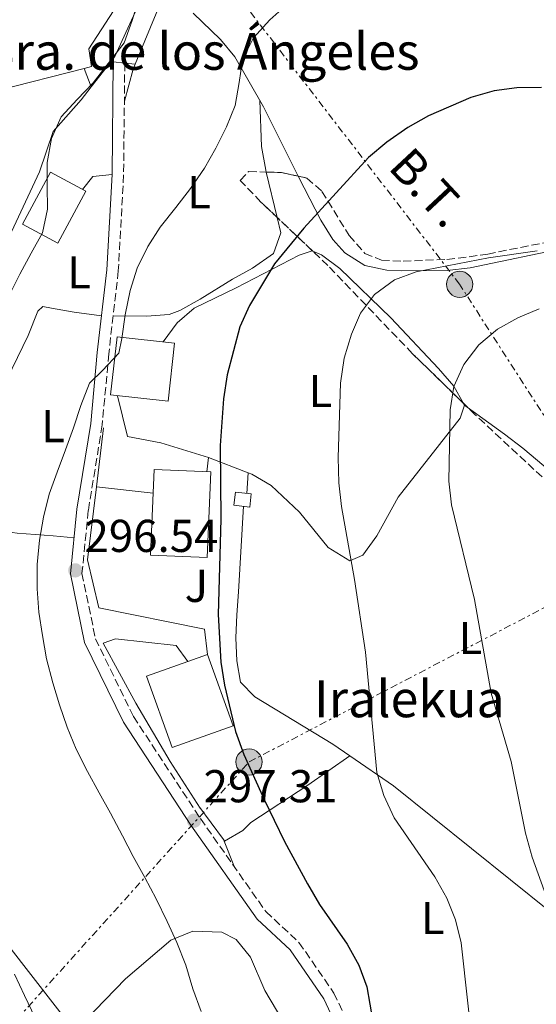
# Model space of a CAD drawing. Units: metres. Extents: x 620197 to 623632, y 4780389 to 4782763.
# Drawn here: x 623334 to 623447, y 4781041 to 4781255 of the extents above; entities that cross this region are included whole.
import ezdxf
from ezdxf.enums import TextEntityAlignment as Align

# ---------------------------------------------------------------- set-up
doc = ezdxf.new("R2010")
doc.units = ezdxf.units.M
doc.header["$MEASUREMENT"] = 0
doc.linetypes.add('DGN Style 3', pattern=[2.435890702152634, 1.739921930109024, -0.6959687720436097])
doc.linetypes.add('DGN Style 7', pattern=[3.4798438602180486, 1.565929737098122, -0.6959687720436097, 0.5219765790327072, -0.6959687720436097])
for name, color, linetype, lineweight in [('Camino', 7, 'DGN Style 3', 0), ('Cota de punto acotado terreno', 7, 'Continuous', 0), ('Curva de nivel directora', 30, 'Continuous', 30), ('Curva de nivel intermedia', 30, 'Continuous', 0), ('Edificio', 1, 'Continuous', 13), ('Estanque', 4, 'Continuous', 0), ('Etiqueta de uso rústico', 92, 'Continuous', 0), ('Iglesia-ermita', 1, 'Continuous', 13), ('Línea  de muro-pared o tapia', 1, 'Continuous', 13), ('Línea de cambio de uso (parcela vista)', 92, 'Continuous', 0), ('Línea de muro de contención', 1, 'Continuous', 13), ('Línea de pavimento', 1, 'Continuous', 0), ('Línea eléctrica', 6, 'DGN Style 7', 0), ('Margen derecho', 7, 'Continuous', 0), ('Poste tendido eléctrico', 7, 'Continuous', 0), ('Punto acotado terreno (símbolo)', 7, 'Continuous', 0), ('Tensión línea eléctrica', 7, 'Continuous', 0), ('Texto de Borda', 7, 'Continuous', 0), ('Texto de Iglesia-ermita', 51, 'Continuous', 0), ('Transformador', 7, 'Continuous', 0), ('Zona ajardinada', 92, 'Continuous', 0), ('Zona arbolada', 92, 'DGN Style 3', 0)]:
    doc.layers.add(name, color=color, linetype=linetype, lineweight=lineweight)
doc.styles.add('Style-Arial', font='arial.ttf')

# ---------------------------------------------------------------- blocks, each defined once
blk = doc.blocks.new('5PATER')
at = {"layer": 'Estanque', "linetype": 'Continuous', "lineweight": 0}
h = blk.add_hatch(color=51, dxfattribs=at)
edge = h.paths.add_edge_path()
edge.add_ellipse((0, 0), major_axis=(-0.1095731443231308, -0.1110710700762829), ratio=0.9994222409660317, start_angle=0, end_angle=360)
blk = doc.blocks.new('5PELE')
at = {"layer": 'Transformador', "linetype": 'Continuous', "lineweight": 0}
h = blk.add_hatch(color=9, dxfattribs=at)
edge = h.paths.add_edge_path()
edge.add_arc((-2.000000476837158e-05, 0), 0.2850000000000001, 0, 360)
at = {"layer": 'Transformador', "color": 252, "linetype": 'Continuous', "lineweight": 0}
blk.add_circle((-2.000000476837158e-05, 0), 0.2850000000000001, dxfattribs=at)

msp = doc.modelspace()

# ---------------------------------------------------------------- linework, layer by layer
at = {"layer": 'Camino', "color": 7, "linetype": 'DGN Style 3', "lineweight": 0}
msp.add_polyline3d([(623357.0599999994, 4781245.880000001, 290.7200000000013), (623356.8099999989, 4781221.610000002, 292.2599999999949), (623355.66, 4781200.710000002, 293.0299999999988), (623353.5799999969, 4781182.700000001, 294.5700000000069), (623352.1599999998, 4781167.210000001, 295.3399999999965), (623349.1299999988, 4781148.59, 295.3399999999965), (623347.7499999999, 4781134.930000001, 296.1100000000005), (623350.6900000012, 4781120.710000001, 296.8800000000046), (623358.9499999981, 4781103.779999999, 296.8800000000046), (623373.5199999993, 4781081.61, 297.6600000000035), (623387.7600000018, 4781061.370000001, 297.6600000000035), (623394.969999998, 4781054.660000001, 297.6600000000035), (623402.5799999988, 4781043.65, 298.4299999999931), (623409.6900000012, 4781028.350000001, 299.1999999999971)], dxfattribs=at)
at = {"layer": 'Curva de nivel directora', "color": 30, "linetype": 'Continuous', "lineweight": 30, "elevation": 300, "flags": 128}
msp.add_lwpolyline([(623447.7499999995, 4781240.59), (623442.3899999995, 4781240.51), (623437.4099999996, 4781239.900000001), (623432.3600000005, 4781238.42), (623423.1799999982, 4781234.410000003), (623418.6499999998, 4781231.87), (623414.1100000001, 4781228.730000001), (623410.1000000001, 4781225.390000001), (623396.0399999986, 4781210.03), (623389.6699999983, 4781202.210000002), (623384.2100000001, 4781193.190000001), (623382.1099999989, 4781188.51), (623379.3599999996, 4781178.130000004), (623378.5100000004, 4781172.910000001), (623377.8099999984, 4781162.710000002), (623377.9800000006, 4781146.740000002), (623377.3799999993, 4781125.95), (623377.9999999985, 4781115.600000001), (623378.7499999995, 4781110.630000002), (623381.1700000003, 4781100.529999999), (623382.9699999995, 4781095.550000002), (623387.3100000003, 4781085.900000002), (623391.7899999997, 4781076.640000002), (623396.7999999986, 4781067.380000001), (623399.4099999992, 4781062.92), (623405.4199999997, 4781054.25), (623407.9599999988, 4781049.720000001), (623409.7000000001, 4781045), (623412.3299999987, 4781029.930000001)], dxfattribs=at)
at = {"layer": 'Curva de nivel intermedia', "color": 30, "linetype": 'Continuous', "lineweight": 0, "flags": 128}
for points, elevation in [([(623331.9400000003, 4781195.369999997), (623334.2300000014, 4781199.979999999), (623336.6699999999, 4781204.529999999), (623339.1599999999, 4781209.009999999), (623340.2700000008, 4781214.099999999), (623340.1900000004, 4781219.199999999), (623340.1700000003, 4781224.3), (623341.0900000011, 4781229.529999998), (623343.2500000005, 4781234.210000001), (623346.6700000003, 4781237.949999998), (623350.1500000004, 4781241.63), (623356.9200000007, 4781250.329999999), (623358.690000001, 4781255.15), (623360.1300000004, 4781259.970000002)], 289.9999999999998), ([(623373.6900000012, 4781039.609999999), (623371.8899999997, 4781044.600000001), (623370.3499999996, 4781049.71), (623368.4100000019, 4781054.640000001), (623366.2700000005, 4781059.23), (623363.8699999999, 4781064.16), (623361.4600000003, 4781068.749999999), (623358.9200000013, 4781073.350000001), (623356.5800000011, 4781077.88), (623353.9800000014, 4781082.739999999), (623351.5100000015, 4781087.199999998), (623348.9700000002, 4781091.859999998), (623346.5000000002, 4781096.66), (623344.490000001, 4781101.510000001), (623342.8900000005, 4781106.3), (623341.4100000008, 4781111.15), (623340.0000000005, 4781116.329999999), (623339.1300000009, 4781121.380000001), (623338.3799999999, 4781126.49), (623337.9700000009, 4781131.59), (623338.02, 4781136.890000001), (623338.4700000016, 4781142.119999999), (623339.3800000013, 4781147.15), (623340.6300000007, 4781152.169999998), (623342.3300000017, 4781156.92), (623344.1700000013, 4781161.810000001), (623345.9400000015, 4781166.560000001), (623347.5100000006, 4781171.449999999), (623349.3500000001, 4781176.259999999), (623352.2200000001, 4781179.08), (623355.7699999996, 4781182.830000001), (623356.4000000021, 4781186), (623357.1799999999, 4781191.159999999), (623358.2300000006, 4781196.449999999), (623359.7300000003, 4781201.269999999), (623362.0999999996, 4781206.019999999), (623364.7900000007, 4781210.23), (623368.1400000014, 4781214.499999999), (623371.3700000012, 4781218.640000001), (623374.390000001, 4781223.050000001), (623376.8899999998, 4781227.4), (623379.1800000009, 4781232.009999999), (623381.0899999997, 4781236.699999998), (623381.9300000002, 4781241.66), (623382.7100000002, 4781246.619999998), (623385.0800000017, 4781251.429999999), (623388.6300000012, 4781255.310000001), (623392.5700000018, 4781258.78)], 295.0000000000002), ([(623433.1800000007, 4781028.310000001), (623430.2600000014, 4781054.58), (623429.05, 4781059.560000001), (623427.1700000003, 4781064.279999999), (623424.5000000015, 4781068.939999999), (623415.6900000003, 4781081.749999999), (623413.4200000016, 4781086.609999998), (623411.9400000019, 4781091.590000001), (623409.4200000007, 4781117.789999999), (623407.0600000003, 4781133.580000001), (623404.2400000017, 4781149.439999999), (623403.6300000015, 4781154.619999998), (623403.4800000017, 4781160.119999999), (623403.9700000013, 4781176.279999999), (623404.8200000006, 4781181.699999999), (623406.4000000008, 4781186.92), (623408.3700000001, 4781191.539999999), (623411.3899999999, 4781195.550000001), (623415.7300000006, 4781198.75), (623420.4500000012, 4781200.490000002), (623436.1800000002, 4781203.52), (623446.7900000006, 4781205.07)], 305.0000000000002), ([(623428.1600000004, 4781149.859999999), (623427.6100000006, 4781154.970000002), (623427.9000000011, 4781170.470000001), (623428.6800000012, 4781175.56), (623430.8499999993, 4781180.380000001), (623434.0700000002, 4781184.65), (623438.1400000005, 4781188.060000001), (623442.6100000008, 4781190.529999998), (623447.26, 4781192.470000001)], 310), ([(623456.260000001, 4781038.480000001), (623450.9000000011, 4781058.74), (623445.7400000001, 4781073.230000001), (623444.2699999993, 4781078.42), (623441.12, 4781094.020000001), (623436.8200000017, 4781108.899999999), (623433.1800000007, 4781129.210000001), (623428.1600000004, 4781149.859999999)], 310), ([(623337.5300000005, 4781038.230000001), (623335.2599999995, 4781043.09), (623333.0500000013, 4781047.75)], 289.9999999999998)]:
    msp.add_lwpolyline(points, dxfattribs=dict(at, elevation=elevation))
at = {"layer": 'Edificio', "color": 1, "linetype": 'Continuous', "lineweight": 13, "extrusion": (0.02840607262639229, 0.05258870040705529, 0.9982121636342853), "elevation": 269441.626580024, "flags": 128}
msp.add_lwpolyline([(1723844.64663313, -4494927.160352895), (1723844.656172419, -4494914.277678136), (1723853.421614645, -4494914.282422188), (1723853.420873839, -4494927.160352895), (1723844.64663313, -4494927.160352895)], close=True, dxfattribs=at)
at = {"layer": 'Edificio', "color": 51, "linetype": 'Continuous', "lineweight": 13, "extrusion": (0.02840607262639229, 0.05258870040705529, 0.9982121636342853), "elevation": 269441.626580024, "flags": 128}
msp.add_lwpolyline([(1723853.420873839, -4494927.160352895), (1723853.421614645, -4494914.282422188), (1723844.656172419, -4494914.277678136), (1723844.64663313, -4494927.160352895), (1723853.420873839, -4494927.160352895)], dxfattribs=at)
at = {"layer": 'Edificio', "color": 1, "linetype": 'Continuous', "lineweight": 13, "extrusion": (0.06235905265348791, -0.002744735544369683, 0.9980500062516664), "elevation": 26051.38355274219, "flags": 128}
msp.add_lwpolyline([(4803943.750471319, -411710.3319398123), (4803925.102433888, -411710.3319398123), (4803925.101050366, -411697.9960370046), (4803943.749087795, -411697.9960370046), (4803943.750471319, -411710.3319398123)], close=True, dxfattribs=at)
at = {"layer": 'Edificio', "color": 51, "linetype": 'Continuous', "lineweight": 13, "extrusion": (0.06235905265348791, -0.002744735544369683, 0.9980500062516664), "elevation": 26051.38355274219, "flags": 128}
msp.add_lwpolyline([(4803925.102433888, -411710.3319398123), (4803925.101050366, -411697.9960370046), (4803943.749087795, -411697.9960370046), (4803943.750471319, -411710.3319398123), (4803925.102433888, -411710.3319398123)], dxfattribs=at)
at = {"layer": 'Edificio', "color": 1, "linetype": 'Continuous', "lineweight": 13, "elevation": 302.6300000000047, "flags": 128}
msp.add_lwpolyline([(623384.5899999999, 4781152.199999999), (623384.25, 4781149.359999999), (623380.7800000003, 4781149.779999999), (623381.1299999999, 4781152.619999999), (623384.5899999999, 4781152.199999999)], close=True, dxfattribs=at)
at = {"layer": 'Edificio', "color": 51, "linetype": 'Continuous', "lineweight": 13, "elevation": 302.6300000000047, "flags": 128}
msp.add_lwpolyline([(623381.1299999999, 4781152.619999999), (623380.7800000003, 4781149.779999999), (623384.25, 4781149.359999999), (623384.5899999999, 4781152.199999999), (623381.1299999999, 4781152.619999999)], dxfattribs=at)
at = {"layer": 'Edificio', "color": 51, "linetype": 'Continuous', "lineweight": 13, "extrusion": (0.05142945838494592, 0.0183014739298264, 0.9985089217739754), "elevation": 119863.5154426925, "flags": 128}
msp.add_lwpolyline([(4295418.576163452, -2186936.492893313), (4295402.081543117, -2186936.492893313), (4295402.083622581, -2186922.38742644), (4295418.568821664, -2186922.384078832), (4295418.573617167, -2186931.899801436)], dxfattribs=at)
at = {"layer": 'Edificio', "color": 1, "linetype": 'Continuous', "lineweight": 13, "extrusion": (0.05142945838494592, 0.0183014739298264, 0.9985089217739754), "elevation": 119863.5154732029, "flags": 128}
msp.add_lwpolyline([(4295402.081543117, -2186936.492893313), (4295402.083622581, -2186922.38742644), (4295418.568821664, -2186922.384078832), (4295418.573617167, -2186931.899801436), (4295418.576163452, -2186936.492893313), (4295402.081543117, -2186936.492893313)], close=True, dxfattribs=at)
at = {"layer": 'Edificio', "color": 51, "linetype": 'Continuous', "lineweight": 13, "extrusion": (0.05126932688767514, 0.01827656561132086, 0.9985176128992116), "elevation": 119644.6066769069, "flags": 128}
msp.add_lwpolyline([(4294201.913966026, -2189331.909357446), (4294201.913966025, -2189336.502450086)], dxfattribs=at)
at = {"layer": 'Edificio', "color": 1, "linetype": 'Continuous', "lineweight": 13}
msp.add_polyline3d([(623367.8700000001, 4781184.970000001, 301.0899999999965), (623366.4800000006, 4781172.350000001, 301.8600000000006), (623353.9800000006, 4781173.730000001, 298.7799999999988), (623355.3700000001, 4781186.350000001, 298)], close=True, dxfattribs=at)
at = {"layer": 'Edificio', "color": 51, "linetype": 'Continuous', "lineweight": 13}
msp.add_polyline3d([(623366.4800000006, 4781172.350000001, 301.8600000000006), (623353.9800000006, 4781173.730000001, 298.7799999999988), (623355.3700000001, 4781186.350000001, 298), (623367.8700000001, 4781184.970000001, 301.0899999999965), (623366.4800000006, 4781172.350000001, 301.8600000000006)], dxfattribs=at)
at = {"layer": 'Iglesia-ermita', "color": 1, "linetype": 'Continuous', "lineweight": 13}
for points in [[(623359.1799999997, 4781264.350000001, 291.8300000000018), (623349.2300000006, 4781248.970000001, 291.0599999999977), (623349.8300000001, 4781245.180000001, 294.9199999999983), (623348.1900000004, 4781244.76, 294.9199999999983), (623310.5499999998, 4781235.140000001, 294.9199999999983)], [(623359.1799999997, 4781264.350000001, 291.8300000000018), (623349.2300000006, 4781248.970000001, 291.0599999999977), (623349.8300000001, 4781245.180000001, 294.9199999999983), (623348.1900000004, 4781244.76, 294.9199999999983)], [(623348.1900000004, 4781244.76, 294.9199999999983), (623310.5499999998, 4781235.140000001, 294.9199999999983), (623313.5800000001, 4781221.529999999, 293.3800000000047), (623292.3600000005, 4781216.050000001, 292.6000000000058), (623286.5700000003, 4781237.279999999, 292.6000000000058), (623284.3499999996, 4781236.350000001, 287.9799999999959), (623288.2999999998, 4781221.15, 286.429999999993), (623286.4000000004, 4781220.529999999, 286.429999999993), (623287.3200000003, 4781217.369999999, 286.429999999993), (623270.5300000003, 4781213.109999999, 287.2100000000065)]]:
    msp.add_polyline3d(points, dxfattribs=at)
at = {"layer": 'Línea  de muro-pared o tapia', "color": 1, "linetype": 'Continuous', "lineweight": 13, "extrusion": (0.3876027949896712, -0.07697948899094567, 0.9186066794830571), "elevation": -126175.0911475944, "flags": 128}
msp.add_lwpolyline([(4811097.770315561, 294039.1070121978), (4811082.632981441, 294043.0040387213), (4811081.341448821, 294043.7125889983)], dxfattribs=at)
at = {"layer": 'Línea  de muro-pared o tapia', "color": 1, "linetype": 'Continuous', "lineweight": 13, "extrusion": (0.1171252789188357, 0.1498875946553368, 0.9817409933412287), "elevation": 789947.5369615238, "flags": 128}
msp.add_lwpolyline([(2452767.767220906, -4075389.392623334), (2452767.767220906, -4075382.295673286)], dxfattribs=at)
at = {"layer": 'Línea  de muro-pared o tapia', "color": 1, "linetype": 'Continuous', "lineweight": 13, "elevation": 292.6000000000058, "flags": 128}
msp.add_lwpolyline([(623348.1900000004, 4781244.76), (623349.7199999997, 4781240.710000001)], dxfattribs=at)
at = {"layer": 'Línea  de muro-pared o tapia', "color": 1, "linetype": 'Continuous', "lineweight": 13}
msp.add_polyline3d([(623349.7199999997, 4781240.710000001, 294.2299999999959), (623347.54, 4781237.930000001, 294.9199999999983), (623341.4699999997, 4781231.039999999, 294.9199999999983), (623338.54, 4781222.230000001, 297.2299999999959), (623330.3600000005, 4781204.880000001, 297.2299999999959)], dxfattribs=at)
at = {"layer": 'Línea de cambio de uso (parcela vista)', "color": 92, "linetype": 'Continuous', "lineweight": 0, "flags": 128}
for points, elevation in [([(623390.2249999996, 4781212.3299), (623387.8432, 4781222.211800001)], 298.4100000000035), ([(623347.8499999996, 4781218.430000001), (623350.0899999999, 4781221.25), (623354.3200000003, 4781221.689999999)], 292.9900000000052), ([(623383.6399999997, 4781152.310000001), (623383.9199000001, 4781156.8191)], 300.7200000000012), ([(623373.1699999999, 4781084.32), (623378.5157000005, 4781077.046)], 298.3999999999942)]:
    msp.add_lwpolyline(points, dxfattribs=dict(at, elevation=elevation))
at = {"layer": 'Línea de cambio de uso (parcela vista)', "color": 92, "linetype": 'Continuous', "lineweight": 0, "extrusion": (-0.1094747612558546, 0.1914511221880996, 0.9753777444974286), "elevation": 847413.0357565149, "flags": 128}
msp.add_lwpolyline([(-2914536.005720174, -3746416.769190311), (-2914536.005720174, -3746417.161407942)], dxfattribs=at)
at = {"layer": 'Línea de cambio de uso (parcela vista)', "color": 92, "linetype": 'Continuous', "lineweight": 0, "extrusion": (-0.2341833382283557, 0.1706872230342431, 0.9570914459909682), "elevation": 670383.6752948473, "flags": 128}
msp.add_lwpolyline([(-4230991.619124727, -2213043.10814361), (-4230991.619124727, -2213043.88492354)], dxfattribs=at)
at = {"layer": 'Línea de cambio de uso (parcela vista)', "color": 92, "linetype": 'Continuous', "lineweight": 0, "extrusion": (-0.1419917453647739, 0.05369319875176769, 0.9884105344724269), "elevation": 168497.3391514505, "flags": 128}
msp.add_lwpolyline([(-4692589.068839762, -1095127.892377652), (-4692589.068839762, -1095118.536266872)], dxfattribs=at)
at = {"layer": 'Línea de cambio de uso (parcela vista)', "color": 92, "linetype": 'Continuous', "lineweight": 0, "extrusion": (-0.1324619458684944, -0.09272334884376462, 0.9868415341258848), "elevation": -525596.9383147545, "flags": 128}
msp.add_lwpolyline([(-3559326.181430105, 3209743.298916099), (-3559326.181430105, 3209743.301389962)], dxfattribs=at)
at = {"layer": 'Línea de cambio de uso (parcela vista)', "color": 92, "linetype": 'Continuous', "lineweight": 0, "extrusion": (0.08736352408115526, -0.2145770668433808, 0.9727920111951026), "elevation": -971157.9182309259, "flags": 128}
msp.add_lwpolyline([(2380240.242016226, 4079044.912480699), (2380240.242016226, 4079044.896942036)], dxfattribs=at)
at = {"layer": 'Línea de cambio de uso (parcela vista)', "color": 92, "linetype": 'Continuous', "lineweight": 0, "extrusion": (0.08692443128069514, -0.2130698687174427, 0.9731625631369405), "elevation": -964225.4980287442, "flags": 128}
msp.add_lwpolyline([(2383185.424848898, 4078969.845789983), (2383185.424848898, 4078963.169236273)], dxfattribs=at)
at = {"layer": 'Línea de cambio de uso (parcela vista)', "color": 92, "linetype": 'Continuous', "lineweight": 0}
for points in [[(623371.9600000001, 4781256.75, 292.2400000000052), (623377.9000000004, 4781251, 294.5500000000029), (623381.0300000003, 4781247.279999999, 295.5399999999936), (623387.2400000002, 4781236.369999999, 296.8699999999953), (623394.7905000001, 4781221.303099999, 299.7688000000053)], [(623387.8432, 4781222.211800001, 298.4100000000035), (623387.7400000002, 4781222.640000001, 298.4100000000035), (623386.8399999999, 4781227.77, 298.0800000000018), (623386.4199999999, 4781237.800000001, 296.8600000000006)], [(623394.7905000001, 4781221.303099999, 299.7688000000053), (623396.0700000003, 4781218.75, 300.2599999999948), (623399.7300000006, 4781211.720000001, 301.1199999999953), (623402.3700000001, 4781207.550000001, 301.2599999999948), (623404.9299999997, 4781204.609999999, 301.4900000000052), (623409.2699999996, 4781201.859999999, 302.4400000000023), (623414.1200000001, 4781200.84, 303.5399999999936), (623417.2100000001, 4781200.689999999, 303.8099999999977), (623427.2300000006, 4781200.83, 303.8099999999977), (623432.2100000001, 4781201.350000001, 303.8099999999977), (623475.2800000003, 4781210.350000001, 303.8099999999977), (623484.29, 4781211.710000001, 303.8099999999977), (623489.25, 4781211.16, 303.8099999999977), (623495.0099999999, 4781210.029999999, 303.8099999999977), (623512.6500000004, 4781204.17, 303.8099999999977), (623525.2199999997, 4781197.720000001, 303.8099999999977), (623530.0800000001, 4781196.09, 303.8099999999977), (623532.4699999997, 4781196.07, 303.8099999999977), (623533.6561000004, 4781196.3486, 303.7606999999989)], [(623354.5300000003, 4781190.960000001, 294.5500000000029), (623361.7999999998, 4781190.890000001, 296.0899999999965), (623366.6900000004, 4781191.220000001, 297.1300000000047), (623369.0700000003, 4781192.08, 297.6300000000047), (623373.4800000006, 4781194.560000001, 297.9600000000065), (623380.5099999999, 4781198.91, 297.6300000000047), (623384.8300000001, 4781201.32, 298.0599999999977), (623389.4100000003, 4781204.51, 298.4100000000035), (623391.0300000003, 4781208.99, 298.4100000000035), (623390.2249999996, 4781212.3299, 298.4100000000035)], [(623397.9797999999, 4781204.979699999, 300.7519999999931), (623397.8300000001, 4781205.039999999, 300.7200000000012), (623394.9800000006, 4781204.119999999, 301.4900000000052), (623381.3200000003, 4781196.99, 299.9499999999971), (623372.1500000004, 4781192.609999999, 298.7100000000065), (623368.4400000004, 4781189.42, 298.3999999999942), (623365.3799999999, 4781185.25, 298.3999999999942)], [(623430.8000999996, 4781171.872099999, 309.8834999999963), (623428.6399999997, 4781175.65, 308.8999999999942), (623425.3600000005, 4781179.49, 307.7400000000052), (623414.9299999997, 4781190.480000001, 304.929999999993), (623403.8399999999, 4781201.25, 302.1000000000058), (623399.8899999997, 4781204.210000001, 301.1600000000035), (623397.9797999999, 4781204.979699999, 300.7519999999931)], [(623319.1900000004, 4781145.77, 291.4499999999971), (623327.8499999996, 4781169.930000001, 291.4499999999971), (623336.0300000003, 4781186.67, 291.4499999999971), (623338.1399999997, 4781191.939999999, 291.4499999999971), (623339.25, 4781192.960000001, 291.4499999999971), (623341.1399999997, 4781192.619999999, 292.2200000000012), (623346.0700000003, 4781191.730000001, 292.5800000000018), (623352.0099999999, 4781190.92, 293.7599999999948)], [(623383.9199000001, 4781156.8191, 300.5902999999962), (623384.7100000001, 4781156.52, 300.7200000000012), (623388.9299999997, 4781154.060000001, 301.5599999999977), (623395.0499999998, 4781148.210000001, 303.0299999999988), (623401.2999999998, 4781140.560000001, 303.8000000000029), (623406.0099999999, 4781137.67, 304.570000000007), (623408.8600000005, 4781138.91, 305.3399999999965), (623411.9400000004, 4781143.100000001, 306.2100000000065), (623416.5700000003, 4781151.470000001, 307.6600000000035), (623430.0099999999, 4781168.710000001, 309.9700000000012), (623430.9900000002, 4781171.539999999, 309.9700000000012)], [(623470.4287, 4781135.5142, 316.6202999999951), (623465.3300000001, 4781141.180000001, 315.6699999999983), (623458.1100000005, 4781149.09, 315.3699999999953), (623451.0199999996, 4781156, 313.8899999999995), (623443.7100000001, 4781162.180000001, 312.2799999999988), (623439.6900000004, 4781165.199999999, 312.4600000000065), (623431.5908000004, 4781171.1021, 309.4250999999931)], [(623382.9299999997, 4781149.52, 300.7200000000012), (623381.79, 4781130.890000001, 301.4900000000052), (623381.4600000001, 4781125.9, 301.3999999999942), (623381.2400000002, 4781120.9, 300.9900000000052), (623381.4400000004, 4781115.9, 300.6399999999995), (623382.2300000006, 4781111.300000001, 300.7200000000012), (623385.3600000005, 4781108.109999999, 301.4900000000052), (623402.3499999996, 4781097.800000001, 303.7100000000065), (623406.0379999997, 4781095.2586, 304.0531000000047)], [(623289.5300000003, 4781147.970000001, 285.2799999999988), (623295.9699999997, 4781125.07, 286.1499999999942), (623299.2300000006, 4781107.119999999, 286.0500000000029), (623300.6699999999, 4781092.57, 286.820000000007), (623301.5199999996, 4781087.640000001, 287.1900000000023), (623303.3799999999, 4781082.970000001, 287.5500000000029), (623306.7999999998, 4781078.34, 287.820000000007), (623313.54, 4781071.060000001, 288.1300000000047), (623331.8099999996, 4781053.850000001, 289.6399999999995), (623346.1799, 4781035.3301, 291.4499999999971)], [(623305.6399999997, 4781148.119999999, 289.9100000000035), (623323.7599999999, 4781144.970000001, 292.9700000000012), (623333.6200000001, 4781143.689999999, 294.1699999999983), (623341.4900000002, 4781143.08, 295.2799999999988), (623346.0199999996, 4781142.67, 295.3099999999977)], [(623378.5157000005, 4781077.046, 298.3999999999942), (623378.7699999996, 4781076.699999999, 298.3999999999942), (623382.7300000006, 4781079.02, 298.8399999999965), (623384.5, 4781080.75, 299.1699999999983), (623396.8600000005, 4781088.84, 301.7599999999948), (623406.0379999997, 4781095.2586, 303.7995999999985)], [(623406.0379999997, 4781095.2586, 304.0531000000047), (623415.5700000003, 4781088.689999999, 304.9400000000023), (623449.4600000001, 4781061.449999999, 308.9600000000065), (623468.9199999999, 4781046.039999999, 312.0399999999936), (623482.6299999999, 4781035.76, 313.570000000007), (623484.5697999997, 4781034.329800001, 313.610400000005)], [(623346.1799, 4781035.3301, 291.1809000000067), (623357.25, 4781046.74, 292.5399999999936), (623367.1100000005, 4781055.130000001, 292.9900000000052), (623371.8600000005, 4781057.09, 293.2899999999936), (623378.1900000004, 4781056.91, 293.7700000000041), (623381.3300000001, 4781055.300000001, 294.5399999999936), (623384.4500000002, 4781051.480000001, 294.5399999999936), (623387.54, 4781044.180000001, 295.3099999999977), (623395.1900000004, 4781031.390000001, 296.7700000000041)]]:
    msp.add_polyline3d(points, dxfattribs=at)
at = {"layer": 'Línea de muro de contención', "color": 1, "linetype": 'Continuous', "lineweight": 13, "elevation": 292.2599999999948, "flags": 128}
for points in [[(623368.25, 4781264.680000001), (623366.0099999999, 4781261.859999999), (623359.3399999999, 4781245.65)], [(623359.3399999999, 4781245.65), (623358.8899999997, 4781244.560000001), (623356.9699999997, 4781237.65)]]:
    msp.add_lwpolyline(points, dxfattribs=at)
at = {"layer": 'Línea de muro de contención', "color": 1, "linetype": 'Continuous', "lineweight": 13, "extrusion": (0.00631446047263219, 0.05295067179655013, 0.9985771647425318), "elevation": 257397.8058125824, "flags": 128}
msp.add_lwpolyline([(-52815.69951608486, -4814465.615203905), (-52815.69951608498, -4814452.675887849)], dxfattribs=at)
at = {"layer": 'Línea de muro de contención', "color": 1, "linetype": 'Continuous', "lineweight": 13}
for points in [[(623350.8899999997, 4781153.76, 296.8000000000029), (623348.9800000006, 4781137.880000001, 297.6600000000035), (623351.4000000004, 4781127.430000001, 297.6600000000035), (623374.4199999999, 4781122.77, 299.9700000000012), (623375.0899999999, 4781117.300000001, 299.1999999999971)], [(623370.7699999996, 4781115.76, 298.3999999999942), (623368.2800000003, 4781119.26, 297.6300000000047), (623355.0300000003, 4781120.66, 297.6300000000047), (623352.3700000001, 4781119.730000001, 298.4199999999983), (623359.5, 4781106.710000001, 299.1999999999971), (623366.9600000001, 4781094, 298.4199999999983), (623373.4900000002, 4781083.83, 298.4199999999983)]]:
    msp.add_polyline3d(points, dxfattribs=at)
at = {"layer": 'Línea de pavimento', "color": 1, "linetype": 'Continuous', "lineweight": 0, "flags": 128}
for points, elevation in [([(623354.0099999999, 4781246.199999999), (623354.5599999996, 4781246.140000001), (623357.0599999996, 4781245.880000001), (623359.3399999999, 4781245.65)], 290.7100000000065), ([(623350.8899999997, 4781153.76), (623363.2599999999, 4781152.380000001)], 297.6300000000047)]:
    msp.add_lwpolyline(points, dxfattribs=dict(at, elevation=elevation))
at = {"layer": 'Línea de pavimento', "color": 1, "linetype": 'Continuous', "lineweight": 0}
msp.add_polyline3d([(623355.5099999999, 4781173.560000001, 295.320000000007), (623357.6299999999, 4781164.689999999, 296.0899999999965), (623364.8799999999, 4781163.350000001, 297.6300000000047), (623375.2699999996, 4781160.09, 299.179999999993), (623374.9299999997, 4781157.029999999, 299.179999999993)], dxfattribs=at)
at = {"layer": 'Línea eléctrica', "color": 6, "linetype": 'DGN Style 7', "lineweight": 0}
for points in [[(623477.4400000023, 4781128.340000001, 317.7899999999936), (623469.8720072143, 4781138.713962039, 316.443299999999), (623453.2199999995, 4781161.540000002, 313.4799999999959), (623429.9299999989, 4781197.79, 305.0299999999988), (623382.8999999985, 4781258.940000001, 293.5), (623371.0100000018, 4781278.770000001, 289.8399999999965)], [(623280.1499999994, 4780984.54, 289.8699999999953), (623328.9899999981, 4781032.86, 289.0099999999948), (623384.100000001, 4781093.91, 300.0599999999977), (623469.8720072143, 4781138.713962039, 305.0852000000014), (623567.9194750775, 4781189.930147493, 310.8295999999973), (623569.1178303397, 4781190.556121692, 310.8997999999993), (623611.2800000003, 4781212.58, 313.3699999999953)]]:
    msp.add_polyline3d(points, dxfattribs=at)
at = {"layer": 'Margen derecho', "color": 7, "linetype": 'Continuous', "lineweight": 0}
msp.add_polyline3d([(623354.5599999982, 4781246.140000002, 290.7200000000013), (623354.3199999989, 4781221.689999999, 292.2599999999949), (623353.1599999989, 4781200.92, 293.0299999999988), (623351.0899999992, 4781182.960000004, 294.5700000000069), (623349.6799999988, 4781167.52, 295.3399999999965), (623346.6499999978, 4781148.920000001, 295.3399999999965), (623345.2199999974, 4781134.800000001, 296.1100000000005), (623348.3099999985, 4781119.900000001, 296.8800000000046), (623356.7699999987, 4781102.550000002, 296.8800000000046), (623371.4499999994, 4781080.2, 297.6600000000035), (623385.8700000008, 4781059.720000002, 297.6600000000035), (623393.0599999991, 4781053.020000001, 297.6600000000035), (623400.3999999972, 4781042.400000001, 298.4299999999931), (623406.8500000002, 4781028.529999999, 299.1999999999971)], dxfattribs=at)
at = {"layer": 'Zona arbolada', "color": 92, "linetype": 'DGN Style 3', "lineweight": 0, "extrusion": (0.07621427424130876, 0.1204078374990858, 0.9897945933731223), "elevation": 623508.8446595588, "flags": 128}
msp.add_lwpolyline([(2030411.627638031, -4328667.656129709), (2030408.795981955, -4328669.345235343), (2030405.271455075, -4328670.634345043)], dxfattribs=at)
at = {"layer": 'Zona arbolada', "color": 92, "linetype": 'DGN Style 3', "lineweight": 0, "extrusion": (-0.1236226259094948, 0.1171727220601352, 0.9853872333089462), "elevation": 483465.3307411419, "flags": 128}
msp.add_lwpolyline([(-3898983.639806824, -2795126.838836688), (-3898983.639806825, -2795137.681963668)], dxfattribs=at)
at = {"layer": 'Zona arbolada', "color": 92, "linetype": 'DGN Style 3', "lineweight": 0, "extrusion": (-0.1361265889536086, 0.1325628851514921, 0.9817823757127482), "elevation": 549252.7670733938, "flags": 128}
msp.add_lwpolyline([(-3860285.278865819, -2836332.688691915), (-3860285.278865819, -2836333.812850023)], dxfattribs=at)
at = {"layer": 'Zona arbolada', "color": 92, "linetype": 'DGN Style 3', "lineweight": 0}
for points in [[(623451.4400000004, 4781152.57, 323.1000000000058), (623433.3799999999, 4781169.359999999, 318.8300000000018), (623419.6799999997, 4781182.699999999, 315.1300000000047), (623401.25, 4781201.880000001, 309.9199999999983), (623386.6799999997, 4781215.689999999, 306.4499999999971), (623382.1699999999, 4781220.390000001, 305.2899999999936), (623384.0300000003, 4781222.33, 304.5500000000029), (623391.1299999999, 4781222.109999999, 304.0299999999988), (623396.7100000001, 4781220.880000001, 303.75), (623399.9699999997, 4781217.99, 303.8099999999977), (623405.8700000001, 4781208.430000001, 305.0399999999936), (623409.2999999998, 4781204.52, 305.9799999999959), (623412.9500000002, 4781203.029999999, 306.8300000000018), (623417.6500000004, 4781202.83, 308.2299999999959), (623427.1699999999, 4781203.210000001, 312.0399999999936), (623432, 4781203.76, 313.4100000000035), (623436.0300000003, 4781204.380000001, 313.7700000000041), (623467.6799999997, 4781210.699999999, 313)], [(623390.2249999996, 4781212.3299, 307.2942999999942), (623386.6799999997, 4781215.689999999, 306.4499999999971), (623382.1699999999, 4781220.390000001, 305.2899999999936), (623384.0300000003, 4781222.33, 304.5500000000029), (623387.8432, 4781222.211800001, 304.2706999999937)], [(623394.7905000001, 4781221.303099999, 303.8463000000047), (623396.7100000001, 4781220.880000001, 303.75), (623399.9699999997, 4781217.99, 303.8099999999977), (623405.8700000001, 4781208.430000001, 305.0399999999936), (623409.2999999998, 4781204.52, 305.9799999999959), (623412.9500000002, 4781203.029999999, 306.8300000000018), (623417.6500000004, 4781202.83, 308.2299999999959), (623427.1699999999, 4781203.210000001, 312.0399999999936), (623432, 4781203.76, 313.4100000000035), (623436.0300000003, 4781204.380000001, 313.7700000000041), (623467.6799999997, 4781210.699999999, 313), (623477.6299999999, 4781211.779999999, 312.7799999999988), (623487.7000000002, 4781212.01, 312.5500000000029), (623492.7300000006, 4781211.789999999, 312.4400000000023), (623502.4299999997, 4781210.67, 312.2299999999959), (623507.1299999999, 4781209.210000001, 312.1600000000035), (623511.4900000002, 4781206.789999999, 312.1600000000035), (623519.9400000004, 4781200.970000001, 312.2200000000012), (623524.3499999996, 4781198.52, 312.2400000000052), (623528.5199999996, 4781197.140000001, 312.2299999999959), (623533.6561000004, 4781196.3486, 312.1266000000033)], [(623430.8000999996, 4781171.872099999, 318.1331999999966), (623419.6799999997, 4781182.699999999, 315.1300000000047), (623401.25, 4781201.880000001, 309.9199999999983), (623397.9797999999, 4781204.979699999, 309.1411999999983)], [(623470.4287, 4781135.5142, 325.0607000000018), (623460.6900000004, 4781144.180000001, 324.5599999999977), (623451.4400000004, 4781152.57, 323.1000000000058), (623433.3799999999, 4781169.359999999, 318.8300000000018), (623431.5908000004, 4781171.1021, 318.3467999999993)]]:
    msp.add_polyline3d(points, dxfattribs=at)

# ---------------------------------------------------------------- block references
at = {"layer": 'Poste tendido eléctrico', "color": 7, "linetype": 'Continuous', "lineweight": 0, "xscale": 10, "yscale": 10, "zscale": 10}
for p in [(623429.9299999989, 4781197.79, 305.0299999999988), (623384.100000001, 4781093.91, 300.0599999999977)]:
    msp.add_blockref('5PELE', p, dxfattribs=at)
at = {"layer": 'Punto acotado terreno (símbolo)', "color": 7, "linetype": 'Continuous', "lineweight": 0, "xscale": 10, "yscale": 10, "zscale": 10}
for p in [(623346.3000000013, 4781135.580000001, 296.5399999999941), (623372.1299999988, 4781081.140000001, 297.3099999999977)]:
    msp.add_blockref('5PATER', p, dxfattribs=at)

# ---------------------------------------------------------------- texts
at = {"layer": 'Cota de punto acotado terreno', "color": 7, "linetype": 'Continuous', "lineweight": 0, "style": 'Style-Arial'}
for s, p in [('296.54', (623348.2899999989, 4781139.579999999, 296.5399999999936)), ('297.31', (623374.2100000003, 4781085.140000002, 297.3099999999977))]:
    msp.add_text(s, height=7.000000000000002, dxfattribs=at).set_placement(p)
at = {"layer": 'Etiqueta de uso rústico', "color": 92, "linetype": 'Continuous', "lineweight": 0, "style": 'Style-Arial'}
for p in [(623373.2214203812, 4781217.820010001, 295.1499999999942), (623347.1414203789, 4781200.390010001, 291.9700000000012), (623399.6414203787, 4781174.600010002, 303.8899999999995), (623341.4414203792, 4781166.960010001, 293.929999999993), (623432.2814203791, 4781120.880010001, 309.3000000000029), (623424.0914203794, 4781059.99001, 303.8000000000029)]:
    msp.add_text('L', height=7.000000000000002, dxfattribs=at).set_placement(p, align=Align.MIDDLE_CENTER)
at = {"layer": 'Tensión línea eléctrica', "color": 7, "linetype": 'Continuous', "lineweight": 0, "style": 'Style-Arial'}
msp.add_text('B.T.', height=7.5, rotation=313.01286, dxfattribs=at).set_placement((623420.4443476701, 4781216.297978318, 301.1000000000058), align=Align.CENTER)
at = {"layer": 'Texto de Borda', "color": 7, "linetype": 'Continuous', "lineweight": 0, "style": 'Style-Arial'}
msp.add_text('Iralekua', height=8, dxfattribs=at).set_placement((623398.2199999985, 4781103.640000001, 303.2200000000012))
at = {"layer": 'Texto de Iglesia-ermita', "color": 51, "linetype": 'Continuous', "lineweight": 0, "style": 'Style-Arial'}
msp.add_text('Convento Ntra. Sra. de los Ángeles', height=8, dxfattribs=at).set_placement((623246.91, 4781244.449999999, 280.3399999999965))
at = {"layer": 'Zona ajardinada', "color": 92, "linetype": 'Continuous', "lineweight": 0, "style": 'Style-Arial'}
msp.add_text('J', height=7.000000000000002, dxfattribs=at).set_placement((623372.6369051351, 4781132.210010001, 299.5200000000041), align=Align.MIDDLE_CENTER)

doc.saveas('drawing.dxf')
